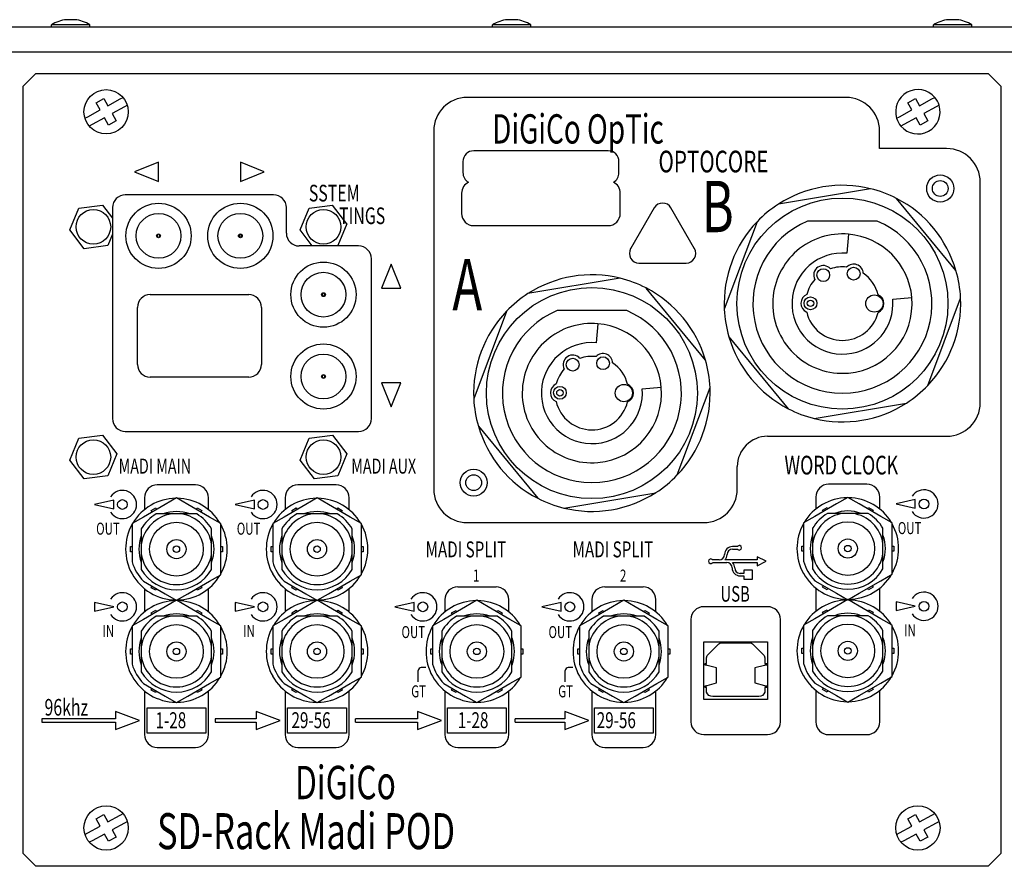
# Model space of a CAD drawing. Extents: x -800 to 1000, y -1203 to 1472.
# Drawn here: x 614 to 768, y -164 to -31 of the extents above; entities that cross this region are included whole.
import ezdxf
from ezdxf.enums import TextEntityAlignment as Align

# ---------------------------------------------------------------- set-up
doc = ezdxf.new("R2010")
doc.units = 0
doc.header["$LTSCALE"] = 50.8
doc.layers.add('DATA', color=7, linetype='CONTINUOUS')
doc.styles.get("Standard").update_dxf_attribs({"font": 'txt', "bigfont": 'BIGFONT.SHX'})

msp = doc.modelspace()

# ---------------------------------------------------------------- linework, layer by layer
at = {"layer": 'DATA', "color": 7, "linetype": 'CONTINUOUS'}
for p, q in [((471.6, -32.3), (911.1, -32.3)), ((625.3, -32), (619.3, -32)), ((619.3, -32.3), (619.3, -32)), ((622.95, -31.2), (621.65, -31.2)), ((625.3, -32.3), (625.3, -32)), ((694.3, -32), (688.3, -32)), ((688.3, -32.3), (688.3, -32)), ((691.95, -31.2), (690.65, -31.2)), ((694.3, -32.3), (694.3, -32)), ((763.3, -32), (757.3, -32)), ((757.3, -32.3), (757.3, -32)), ((760.95, -31.2), (759.65, -31.2)), ((763.3, -32.3), (763.3, -32)), ((911.1, -36.3), (471.6, -36.3)), ((614.85, -41.6), (616.85, -39.6)), ((616.85, -39.6), (765.85, -39.6)), ((765.85, -39.6), (767.85, -41.6)), ((614.85, -161.6), (614.85, -41.6)), ((767.85, -41.6), (767.85, -161.6)), ((626.28, -44.18), (627.5, -43.51)), ((626.9, -45.32), (626.28, -44.18)), ((627.5, -43.51), (628.13, -44.65)), ((628.13, -44.65), (630.05, -43.6)), ((630.05, -43.6), (630.5, -43.35)), ((631.17, -44.58), (630.72, -44.83)), ((743.6, -43.35), (684.35, -43.35)), ((753.28, -44.18), (754.5, -43.51)), ((753.9, -45.32), (753.28, -44.18)), ((754.5, -43.51), (755.13, -44.65)), ((755.13, -44.65), (757.05, -43.6)), ((757.05, -43.6), (757.5, -43.35)), ((758.17, -44.58), (757.72, -44.83)), ((624.98, -46.37), (626.9, -45.32)), ((630.72, -44.83), (628.8, -45.88)), ((628.8, -45.88), (629.42, -47.02)), ((751.98, -46.37), (753.9, -45.32)), ((757.72, -44.83), (755.8, -45.88)), ((755.8, -45.88), (756.42, -47.02)), ((624.53, -46.62), (624.98, -46.37)), ((625.65, -47.6), (625.2, -47.85)), ((627.57, -46.55), (625.65, -47.6)), ((628.2, -47.69), (627.57, -46.55)), ((629.42, -47.02), (628.2, -47.69)), ((751.53, -46.62), (751.98, -46.37)), ((752.65, -47.6), (752.2, -47.85)), ((754.57, -46.55), (752.65, -47.6)), ((755.2, -47.69), (754.57, -46.55)), ((756.42, -47.02), (755.2, -47.69)), ((679.1, -48.6), (679.1, -104.6)), ((748.85, -51.35), (748.85, -48.6)), ((706.39, -51.7), (685.37, -51.7)), ((759.35, -51.35), (748.85, -51.35)), ((636.05, -53.5), (632.3, -55)), ((636.05, -56.5), (636.05, -53.5)), ((648.85, -53.5), (648.85, -56.5)), ((652.6, -55), (648.85, -53.5)), ((683.67, -53.4), (683.67, -55.12)), ((708.09, -55.12), (708.09, -53.4)), ((632.3, -55), (636.05, -56.5)), ((648.85, -56.5), (652.6, -55)), ((764.6, -91.1), (764.6, -56.6)), ((683.47, -58.32), (683.47, -61.51)), ((708.29, -61.51), (708.29, -58.32)), ((747.45, -57.63), (733.05, -60.03)), ((654.05, -58.59), (630.85, -58.59)), ((760.81, -70.42), (751.53, -59.16)), ((622.19, -64.08), (623.6, -60.67)), ((623.6, -60.67), (627.27, -60.19)), ((627.27, -60.19), (628.85, -62.25)), ((628.85, -60.59), (628.85, -93.59)), ((656.05, -64.59), (656.05, -60.59)), ((658.19, -64.08), (659.6, -60.67)), ((659.6, -60.67), (663.27, -60.19)), ((665.51, -63.12), (663.27, -60.19)), ((713.6, -60.62), (709.91, -67.01)), ((719.91, -67.01), (716.22, -60.62)), ((665.51, -63.12), (664.1, -66.53)), ((729.69, -62.81), (724.57, -76.47)), ((741.43, -62.7), (737.61, -62.7)), ((744.67, -62.7), (741.43, -62.7)), ((748.49, -62.7), (744.67, -62.7)), ((624.43, -67.01), (622.19, -64.08)), ((660.11, -66.59), (658.19, -64.08)), ((685.37, -63.41), (706.39, -63.41)), ((628.85, -64.72), (628.1, -66.53)), ((635.77, -64.9), (635.95, -64.9)), ((635.95, -65.1), (635.77, -65.1)), ((635.95, -64.9), (635.95, -64.72)), ((635.95, -65.28), (635.95, -65.1)), ((636.15, -64.72), (636.15, -64.9)), ((636.15, -64.9), (636.33, -64.9)), ((636.15, -65.1), (636.15, -65.28)), ((636.33, -65.1), (636.15, -65.1)), ((648.57, -64.9), (648.75, -64.9)), ((648.75, -65.1), (648.57, -65.1)), ((648.75, -64.9), (648.75, -64.72)), ((648.75, -65.28), (648.75, -65.1)), ((648.95, -64.72), (648.95, -64.9)), ((648.95, -64.9), (649.13, -64.9)), ((648.95, -65.1), (648.95, -65.28)), ((649.13, -65.1), (648.95, -65.1)), ((744, -64.74), (743.74, -67.73)), ((628.1, -66.53), (624.43, -67.01)), ((667.35, -66.59), (658.05, -66.59)), ((664.1, -66.53), (663.65, -66.59)), ((669.35, -93.59), (669.35, -68.59)), ((711.22, -69.28), (718.6, -69.28)), ((672.44, -69.45), (670.94, -73.2)), ((673.94, -73.2), (672.44, -69.45)), ((708.25, -71.63), (693.85, -74.03)), ((661.75, -74.1), (661.75, -73.92)), ((661.95, -73.92), (661.95, -74.1)), ((670.94, -73.2), (673.94, -73.2)), ((721.61, -84.42), (712.33, -73.16)), ((634.75, -74.2), (650.15, -74.2)), ((661.57, -74.1), (661.75, -74.1)), ((661.75, -74.3), (661.57, -74.3)), ((661.75, -74.48), (661.75, -74.3)), ((661.95, -74.1), (662.13, -74.1)), ((661.95, -74.3), (661.95, -74.48)), ((662.13, -74.3), (661.95, -74.3)), ((750.92, -74.91), (753.91, -74.65)), ((756.41, -88.39), (761.53, -74.73)), ((632.75, -85.1), (632.75, -76.2)), ((652.15, -76.2), (652.15, -85.1)), ((690.49, -76.81), (685.37, -90.47)), ((702.23, -76.7), (698.41, -76.7)), ((705.47, -76.7), (702.23, -76.7)), ((709.29, -76.7), (705.47, -76.7)), ((704.8, -78.74), (704.54, -81.73)), ((725.29, -80.78), (734.57, -92.04)), ((650.15, -87.1), (634.75, -87.1)), ((661.57, -86.9), (661.75, -86.9)), ((661.75, -87.1), (661.57, -87.1)), ((661.75, -86.9), (661.75, -86.72)), ((661.75, -87.28), (661.75, -87.1)), ((661.95, -86.72), (661.95, -86.9)), ((661.95, -86.9), (662.13, -86.9)), ((661.95, -87.1), (661.95, -87.28)), ((662.13, -87.1), (661.95, -87.1)), ((670.94, -88), (672.44, -91.75)), ((673.94, -88), (670.94, -88)), ((672.44, -91.75), (673.94, -88)), ((711.72, -88.91), (714.71, -88.65)), ((717.21, -102.39), (722.33, -88.73)), ((738.65, -93.57), (753.05, -91.17)), ((686.09, -94.78), (695.37, -106.04)), ((622.19, -100.08), (623.6, -96.67)), ((623.6, -96.67), (627.27, -96.19)), ((627.27, -96.19), (629.51, -99.12)), ((630.85, -95.59), (667.35, -95.59)), ((658.19, -100.08), (659.6, -96.67)), ((659.6, -96.67), (663.27, -96.19)), ((663.27, -96.19), (665.51, -99.12)), ((731.35, -96.35), (759.35, -96.35)), ((624.43, -103.01), (622.19, -100.08)), ((629.51, -99.12), (628.1, -102.53)), ((660.43, -103.01), (658.19, -100.08)), ((665.51, -99.12), (664.1, -102.53)), ((726.6, -104.6), (726.6, -101.1)), ((628.1, -102.53), (624.43, -103.01)), ((664.1, -102.53), (660.43, -103.01)), ((641.85, -103.95), (635.85, -103.95)), ((663.85, -103.95), (657.85, -103.95)), ((746.89, -103.86), (740.89, -103.86)), ((633.85, -105.95), (633.85, -107.82)), ((638.85, -105.99), (637.08, -107.01)), ((640.62, -107.01), (638.85, -105.99)), ((643.85, -107.82), (643.85, -105.95)), ((655.85, -105.95), (655.85, -107.82)), ((660.85, -105.99), (659.08, -107.01)), ((662.62, -107.01), (660.85, -105.99)), ((665.85, -107.82), (665.85, -105.95)), ((699.45, -107.57), (713.85, -105.17)), ((738.89, -105.86), (738.89, -107.73)), ((743.89, -105.9), (742.13, -106.92)), ((745.66, -106.92), (743.89, -105.9)), ((748.89, -107.73), (748.89, -105.86)), ((754.45, -106.26), (751.45, -106.93)), ((754.45, -107.61), (754.45, -106.26)), ((629.04, -106.34), (626.04, -107.02)), ((626.04, -107.02), (629.04, -107.7)), ((629.04, -107.7), (629.04, -106.34)), ((637.08, -107.01), (633.68, -108.98)), ((634.9, -107.96), (635.6, -107.56)), ((635.6, -107.56), (635.73, -107.79)), ((644.02, -108.98), (640.62, -107.01)), ((641.97, -107.79), (642.1, -107.56)), ((642.1, -107.56), (642.8, -107.96)), ((651.04, -106.34), (648.04, -107.02)), ((648.04, -107.02), (651.04, -107.7)), ((651.04, -107.7), (651.04, -106.34)), ((659.08, -107.01), (655.68, -108.98)), ((656.9, -107.96), (657.6, -107.56)), ((657.6, -107.56), (657.73, -107.79)), ((666.02, -108.98), (662.62, -107.01)), ((663.97, -107.79), (664.1, -107.56)), ((664.1, -107.56), (664.8, -107.96)), ((742.13, -106.92), (738.72, -108.89)), ((739.95, -107.88), (740.64, -107.48)), ((740.64, -107.48), (740.77, -107.7)), ((749.07, -108.89), (745.66, -106.92)), ((747.02, -107.7), (747.15, -107.48)), ((747.15, -107.48), (747.84, -107.88)), ((751.45, -106.93), (754.45, -107.61)), ((633.68, -108.98), (631.91, -110)), ((635.04, -108.19), (634.9, -107.96)), ((638.11, -108.5), (635.68, -108.5)), ((639.59, -108.5), (638.11, -108.5)), ((642.02, -108.5), (639.59, -108.5)), ((642.8, -107.96), (642.66, -108.19)), ((645.79, -110), (644.02, -108.98)), ((655.68, -108.98), (653.91, -110)), ((657.04, -108.19), (656.9, -107.96)), ((660.11, -108.5), (657.68, -108.5)), ((661.59, -108.5), (660.11, -108.5)), ((664.02, -108.5), (661.59, -108.5)), ((664.8, -107.96), (664.66, -108.19)), ((667.79, -110), (666.02, -108.98)), ((738.72, -108.89), (736.96, -109.91)), ((740.08, -108.1), (739.95, -107.88)), ((743.15, -108.41), (740.72, -108.41)), ((744.64, -108.41), (743.15, -108.41)), ((747.07, -108.41), (744.64, -108.41)), ((747.84, -107.88), (747.71, -108.1)), ((750.83, -109.91), (749.07, -108.89)), ((631.91, -110), (631.91, -112.03)), ((633.35, -110.83), (633.35, -113.26)), ((644.35, -113.26), (644.35, -110.83)), ((645.79, -112.03), (645.79, -110)), ((653.91, -110), (653.91, -112.03)), ((655.35, -110.83), (655.35, -113.26)), ((666.35, -113.26), (666.35, -110.83)), ((667.79, -112.03), (667.79, -110)), ((684.35, -109.85), (721.35, -109.85)), ((736.96, -109.91), (736.96, -111.95)), ((738.39, -110.74), (738.39, -113.17)), ((749.39, -113.17), (749.39, -110.74)), ((750.83, -111.95), (750.83, -109.91)), ((631.91, -112.03), (631.91, -115.97)), ((645.79, -115.97), (645.79, -112.03)), ((653.91, -112.03), (653.91, -115.97)), ((667.79, -115.97), (667.79, -112.03)), ((736.96, -111.95), (736.96, -115.88)), ((750.83, -115.88), (750.83, -111.95)), ((631.65, -113.6), (631.91, -113.6)), ((631.65, -114.4), (631.65, -113.6)), ((633.35, -113.26), (633.35, -114.74)), ((644.35, -114.74), (644.35, -113.26)), ((645.79, -113.6), (646.05, -113.6)), ((646.05, -113.6), (646.05, -114.4)), ((653.65, -113.6), (653.91, -113.6)), ((653.65, -114.4), (653.65, -113.6)), ((655.35, -113.26), (655.35, -114.74)), ((666.35, -114.74), (666.35, -113.26)), ((667.79, -113.6), (668.05, -113.6)), ((668.05, -113.6), (668.05, -114.4)), ((726.61, -113.59), (725.85, -113.59)), ((725.85, -113.99), (726.61, -113.99)), ((736.69, -113.51), (736.96, -113.51)), ((736.69, -114.31), (736.69, -113.51)), ((738.39, -113.17), (738.39, -114.65)), ((749.39, -114.65), (749.39, -113.17)), ((750.83, -113.51), (751.09, -113.51)), ((751.09, -113.51), (751.09, -114.31)), ((631.91, -114.4), (631.65, -114.4)), ((633.35, -114.74), (633.35, -117.17)), ((644.35, -117.17), (644.35, -114.74)), ((646.05, -114.4), (645.79, -114.4)), ((653.91, -114.4), (653.65, -114.4)), ((655.35, -114.74), (655.35, -117.17)), ((666.35, -117.17), (666.35, -114.74)), ((668.05, -114.4), (667.79, -114.4)), ((731.1, -115.89), (729.7, -115.19)), ((729.7, -115.19), (729.7, -115.69)), ((736.96, -114.31), (736.69, -114.31)), ((738.39, -114.65), (738.39, -117.09)), ((749.39, -117.09), (749.39, -114.65)), ((751.09, -114.31), (750.83, -114.31)), ((645.79, -118), (645.79, -115.97)), ((667.79, -118), (667.79, -115.97)), ((723.75, -115.69), (722.73, -115.69)), ((722.73, -116.09), (724.94, -116.09)), ((729.7, -115.69), (724.67, -115.69)), ((725.86, -116.09), (729.7, -116.09)), ((729.7, -116.59), (731.1, -115.89)), ((729.7, -116.09), (729.7, -116.59)), ((750.83, -117.92), (750.83, -115.88)), ((644.02, -119.02), (645.79, -118)), ((666.02, -119.02), (667.79, -118)), ((727.6, -117.79), (727.04, -117.79)), ((727.04, -118.19), (727.6, -118.19)), ((729, -117.29), (727.6, -117.29)), ((727.6, -117.29), (727.6, -117.79)), ((727.6, -118.19), (727.6, -118.69)), ((729, -118.69), (729, -117.29)), ((749.07, -118.94), (750.83, -117.92)), ((633.68, -119.02), (637.08, -120.99)), ((634.9, -120.04), (635.04, -119.81)), ((635.6, -120.44), (634.9, -120.04)), ((640.62, -120.99), (644.02, -119.02)), ((642.8, -120.04), (642.1, -120.44)), ((642.66, -119.81), (642.8, -120.04)), ((655.68, -119.02), (659.08, -120.99)), ((656.9, -120.04), (657.04, -119.81)), ((657.6, -120.44), (656.9, -120.04)), ((662.62, -120.99), (666.02, -119.02)), ((664.8, -120.04), (664.1, -120.44)), ((664.66, -119.81), (664.8, -120.04)), ((682.85, -119.9), (688.85, -119.9)), ((705.85, -119.9), (711.85, -119.9)), ((727.6, -118.69), (729, -118.69)), ((738.72, -118.94), (742.13, -120.9)), ((738.89, -120.09), (738.89, -123.73)), ((739.95, -119.95), (740.08, -119.72)), ((740.64, -120.35), (739.95, -119.95)), ((740.77, -120.12), (740.64, -120.35)), ((745.66, -120.9), (749.07, -118.94)), ((747.15, -120.35), (747.02, -120.12)), ((747.84, -119.95), (747.15, -120.35)), ((747.71, -119.72), (747.84, -119.95)), ((748.89, -123.73), (748.89, -120.09)), ((633.85, -120.18), (633.85, -123.82)), ((635.73, -120.21), (635.6, -120.44)), ((637.08, -120.99), (638.83, -122)), ((638.87, -122), (640.62, -120.99)), ((642.1, -120.44), (641.97, -120.21)), ((643.85, -123.82), (643.85, -120.18)), ((655.85, -120.18), (655.85, -123.82)), ((657.73, -120.21), (657.6, -120.44)), ((659.08, -120.99), (660.83, -122)), ((660.87, -122), (662.62, -120.99)), ((664.1, -120.44), (663.97, -120.21)), ((665.85, -123.82), (665.85, -120.18)), ((742.13, -120.9), (743.88, -121.91)), ((743.91, -121.91), (745.66, -120.9)), ((626.04, -122.34), (626.04, -123.7)), ((629.04, -123.02), (626.04, -122.34)), ((626.04, -123.7), (629.04, -123.02)), ((637.08, -123.01), (633.68, -124.98)), ((638.85, -121.99), (637.08, -123.01)), ((640.62, -123.01), (638.85, -121.99)), ((644.02, -124.98), (640.62, -123.01)), ((648.04, -122.34), (648.04, -123.7)), ((651.04, -123.02), (648.04, -122.34)), ((648.04, -123.7), (651.04, -123.02)), ((659.08, -123.01), (655.68, -124.98)), ((660.85, -121.99), (659.08, -123.01)), ((662.62, -123.01), (660.85, -121.99)), ((666.02, -124.98), (662.62, -123.01)), ((676.04, -122.34), (673.04, -123.02)), ((673.04, -123.02), (676.04, -123.7)), ((676.04, -123.7), (676.04, -122.34)), ((684.09, -123.01), (680.68, -124.98)), ((680.85, -121.9), (680.85, -123.82)), ((685.85, -121.99), (684.09, -123.01)), ((687.62, -123.01), (685.85, -121.99)), ((691.02, -124.98), (687.62, -123.01)), ((690.85, -123.82), (690.85, -121.9)), ((699.04, -122.34), (696.04, -123.02)), ((696.04, -123.02), (699.04, -123.7)), ((699.04, -123.7), (699.04, -122.34)), ((707.09, -123.01), (703.68, -124.98)), ((703.85, -121.9), (703.85, -123.82)), ((708.85, -121.99), (707.09, -123.01)), ((710.62, -123.01), (708.85, -121.99)), ((714.02, -124.98), (710.62, -123.01)), ((713.85, -123.82), (713.85, -121.9)), ((731.35, -123), (721.35, -123)), ((742.13, -122.92), (738.72, -124.89)), ((743.89, -121.9), (742.13, -122.92)), ((745.66, -122.92), (743.89, -121.9)), ((749.07, -124.89), (745.66, -122.92)), ((751.45, -122.26), (751.45, -123.61)), ((754.45, -122.93), (751.45, -122.26)), ((751.45, -123.61), (754.45, -122.93)), ((634.9, -123.96), (635.6, -123.56)), ((635.04, -124.19), (634.9, -123.96)), ((635.6, -123.56), (635.73, -123.79)), ((638.11, -124.5), (635.68, -124.5)), ((639.59, -124.5), (638.11, -124.5)), ((642.02, -124.5), (639.59, -124.5)), ((641.97, -123.79), (642.1, -123.56)), ((642.1, -123.56), (642.8, -123.96)), ((642.8, -123.96), (642.66, -124.19)), ((656.9, -123.96), (657.6, -123.56)), ((657.04, -124.19), (656.9, -123.96)), ((657.6, -123.56), (657.73, -123.79)), ((660.11, -124.5), (657.68, -124.5)), ((661.59, -124.5), (660.11, -124.5)), ((664.02, -124.5), (661.59, -124.5)), ((663.97, -123.79), (664.1, -123.56)), ((664.1, -123.56), (664.8, -123.96)), ((664.8, -123.96), (664.66, -124.19)), ((681.91, -123.97), (682.6, -123.57)), ((682.04, -124.2), (681.91, -123.97)), ((682.6, -123.57), (682.73, -123.8)), ((685.11, -124.5), (682.68, -124.5)), ((686.6, -124.5), (685.11, -124.5)), ((689.03, -124.5), (686.6, -124.5)), ((688.98, -123.8), (689.11, -123.57)), ((689.11, -123.57), (689.8, -123.97)), ((689.8, -123.97), (689.67, -124.2)), ((704.91, -123.97), (705.6, -123.57)), ((705.04, -124.2), (704.91, -123.97)), ((705.6, -123.57), (705.73, -123.8)), ((708.11, -124.5), (705.68, -124.5)), ((709.6, -124.5), (708.11, -124.5)), ((712.03, -124.5), (709.6, -124.5)), ((711.98, -123.8), (712.11, -123.57)), ((712.11, -123.57), (712.8, -123.97)), ((712.8, -123.97), (712.67, -124.2)), ((739.95, -123.88), (740.64, -123.48)), ((740.08, -124.1), (739.95, -123.88)), ((740.64, -123.48), (740.77, -123.7)), ((743.15, -124.41), (740.72, -124.41)), ((744.64, -124.41), (743.15, -124.41)), ((747.07, -124.41), (744.64, -124.41)), ((747.02, -123.7), (747.15, -123.48)), ((747.15, -123.48), (747.84, -123.88)), ((747.84, -123.88), (747.71, -124.1)), ((633.68, -124.98), (631.91, -126)), ((631.91, -126), (631.91, -128.03)), ((645.79, -126), (644.02, -124.98)), ((645.79, -128.03), (645.79, -126)), ((655.68, -124.98), (653.91, -126)), ((653.91, -126), (653.91, -128.03)), ((667.79, -126), (666.02, -124.98)), ((667.79, -128.03), (667.79, -126)), ((680.68, -124.98), (678.92, -126)), ((678.92, -126), (678.92, -128.04)), ((692.79, -126), (691.02, -124.98)), ((692.79, -128.04), (692.79, -126)), ((703.68, -124.98), (701.92, -126)), ((701.92, -126), (701.92, -128.04)), ((715.79, -126), (714.02, -124.98)), ((715.79, -128.04), (715.79, -126)), ((719.35, -125), (719.35, -141)), ((733.35, -141), (733.35, -125)), ((738.72, -124.89), (736.96, -125.91)), ((736.96, -125.91), (736.96, -127.95)), ((750.83, -125.91), (749.07, -124.89)), ((750.83, -127.95), (750.83, -125.91)), ((633.35, -126.83), (633.35, -129.26)), ((644.35, -129.26), (644.35, -126.83)), ((655.35, -126.83), (655.35, -129.26)), ((666.35, -129.26), (666.35, -126.83)), ((680.35, -126.83), (680.35, -129.26)), ((691.35, -129.26), (691.35, -126.83)), ((703.35, -126.83), (703.35, -129.26)), ((714.35, -129.26), (714.35, -126.83)), ((738.39, -126.74), (738.39, -129.17)), ((749.39, -129.17), (749.39, -126.74)), ((631.91, -128.03), (631.91, -131.97)), ((633.35, -129.26), (633.35, -130.74)), ((644.35, -130.74), (644.35, -129.26)), ((645.79, -131.97), (645.79, -128.03)), ((653.91, -128.03), (653.91, -131.97)), ((655.35, -129.26), (655.35, -130.74)), ((666.35, -130.74), (666.35, -129.26)), ((667.79, -131.97), (667.79, -128.03)), ((678.92, -128.04), (678.92, -131.97)), ((680.35, -129.26), (680.35, -130.75)), ((691.35, -130.75), (691.35, -129.26)), ((692.79, -131.97), (692.79, -128.04)), ((701.92, -128.04), (701.92, -131.97)), ((703.35, -129.26), (703.35, -130.75)), ((714.35, -130.75), (714.35, -129.26)), ((715.79, -131.97), (715.79, -128.04)), ((721.35, -137.5), (721.35, -128.5)), ((721.35, -128.5), (731.35, -128.5)), ((721.88, -130.63), (723.71, -128.8)), ((723.71, -128.8), (723.89, -128.69)), ((723.89, -128.69), (724.06, -128.64)), ((724.06, -128.64), (728.64, -128.64)), ((728.64, -128.64), (728.81, -128.69)), ((728.81, -128.69), (728.99, -128.8)), ((728.99, -128.8), (730.82, -130.63)), ((731.35, -128.5), (731.35, -137.5)), ((736.96, -127.95), (736.96, -131.88)), ((738.39, -129.17), (738.39, -130.65)), ((749.39, -130.65), (749.39, -129.17)), ((750.83, -131.88), (750.83, -127.95)), ((631.65, -129.6), (631.91, -129.6)), ((631.65, -130.4), (631.65, -129.6)), ((631.91, -130.4), (631.65, -130.4)), ((633.35, -130.74), (633.35, -133.17)), ((644.35, -133.17), (644.35, -130.74)), ((645.79, -129.6), (646.05, -129.6)), ((646.05, -130.4), (645.79, -130.4)), ((646.05, -129.6), (646.05, -130.4)), ((653.65, -129.6), (653.91, -129.6)), ((653.65, -130.4), (653.65, -129.6)), ((653.91, -130.4), (653.65, -130.4)), ((655.35, -130.74), (655.35, -133.17)), ((666.35, -133.17), (666.35, -130.74)), ((667.79, -129.6), (668.05, -129.6)), ((668.05, -130.4), (667.79, -130.4)), ((668.05, -129.6), (668.05, -130.4)), ((678.65, -129.6), (678.92, -129.6)), ((678.65, -130.4), (678.65, -129.6)), ((678.92, -130.4), (678.65, -130.4)), ((680.35, -130.75), (680.35, -133.18)), ((691.35, -133.18), (691.35, -130.75)), ((692.79, -129.6), (693.05, -129.6)), ((693.05, -130.4), (692.79, -130.4)), ((693.05, -129.6), (693.05, -130.4)), ((701.65, -129.6), (701.92, -129.6)), ((701.65, -130.4), (701.65, -129.6)), ((701.92, -130.4), (701.65, -130.4)), ((703.35, -130.75), (703.35, -133.18)), ((714.35, -133.18), (714.35, -130.75)), ((715.79, -129.6), (716.05, -129.6)), ((716.05, -130.4), (715.79, -130.4)), ((716.05, -129.6), (716.05, -130.4)), ((721.77, -130.99), (721.88, -130.63)), ((730.82, -130.63), (730.93, -130.99)), ((736.69, -129.51), (736.96, -129.51)), ((736.69, -130.31), (736.69, -129.51)), ((736.96, -130.31), (736.69, -130.31)), ((738.39, -130.65), (738.39, -133.09)), ((749.39, -133.09), (749.39, -130.65)), ((750.83, -129.51), (751.09, -129.51)), ((751.09, -130.31), (750.83, -130.31)), ((751.09, -129.51), (751.09, -130.31)), ((645.79, -134), (645.79, -131.97)), ((667.79, -134), (667.79, -131.97)), ((692.79, -134.01), (692.79, -131.97)), ((715.79, -134.01), (715.79, -131.97)), ((721.48, -131.99), (721.5, -131.9)), ((721.5, -132.12), (721.48, -131.99)), ((721.5, -131.9), (721.59, -131.86)), ((721.59, -132.15), (721.5, -132.12)), ((721.59, -131.86), (721.77, -131.86)), ((721.81, -132.15), (721.59, -132.15)), ((721.77, -131.86), (721.77, -130.99)), ((721.88, -132.19), (721.81, -132.15)), ((723.37, -132.57), (721.88, -132.19)), ((730.84, -132.19), (729.33, -132.57)), ((730.89, -132.15), (730.84, -132.19)), ((731.11, -132.15), (730.89, -132.15)), ((730.93, -130.99), (730.93, -131.86)), ((730.93, -131.86), (731.11, -131.86)), ((731.11, -131.86), (731.2, -131.9)), ((731.2, -132.12), (731.11, -132.15)), ((731.2, -131.9), (731.27, -131.99)), ((731.27, -131.99), (731.2, -132.12)), ((750.83, -133.92), (750.83, -131.88)), ((644.02, -135.02), (645.79, -134)), ((666.02, -135.02), (667.79, -134)), ((676.66, -134.74), (676.66, -133)), ((677.86, -132.5), (677.16, -132.5)), ((691.02, -135.03), (692.79, -134.01)), ((699.66, -134.74), (699.66, -133)), ((700.86, -132.5), (700.16, -132.5)), ((714.02, -135.03), (715.79, -134.01)), ((723.37, -134.93), (723.37, -132.57)), ((729.33, -132.57), (729.33, -134.93)), ((749.07, -134.94), (750.83, -133.92)), ((633.68, -135.02), (637.08, -136.99)), ((640.62, -136.99), (644.02, -135.02)), ((655.68, -135.02), (659.08, -136.99)), ((662.62, -136.99), (666.02, -135.02)), ((680.68, -135.03), (684.09, -136.99)), ((687.62, -136.99), (691.02, -135.03)), ((703.68, -135.03), (707.09, -136.99)), ((710.62, -136.99), (714.02, -135.03)), ((721.48, -135.51), (721.5, -135.4)), ((721.5, -135.62), (721.48, -135.51)), ((721.5, -135.4), (721.59, -135.36)), ((721.59, -135.36), (721.79, -135.36)), ((721.79, -135.36), (721.81, -135.33)), ((721.81, -135.33), (721.88, -135.33)), ((721.88, -135.33), (723.37, -134.93)), ((729.33, -134.93), (730.84, -135.33)), ((730.84, -135.33), (730.89, -135.33)), ((730.89, -135.33), (730.91, -135.36)), ((730.91, -135.36), (731.11, -135.36)), ((731.11, -135.36), (731.2, -135.4)), ((731.2, -135.4), (731.27, -135.51)), ((731.27, -135.51), (731.2, -135.62)), ((738.72, -134.94), (742.13, -136.9)), ((745.66, -136.9), (749.07, -134.94)), ((633.85, -136.18), (633.85, -143)), ((634.9, -136.04), (635.04, -135.81)), ((635.6, -136.44), (634.9, -136.04)), ((635.73, -136.21), (635.6, -136.44)), ((637.08, -136.99), (638.83, -138)), ((638.87, -138), (640.62, -136.99)), ((642.1, -136.44), (641.97, -136.21)), ((642.8, -136.04), (642.1, -136.44)), ((642.66, -135.81), (642.8, -136.04)), ((643.85, -143), (643.85, -136.18)), ((655.85, -136.18), (655.85, -143)), ((656.9, -136.04), (657.04, -135.81)), ((657.6, -136.44), (656.9, -136.04)), ((657.73, -136.21), (657.6, -136.44)), ((659.08, -136.99), (660.83, -138)), ((660.87, -138), (662.62, -136.99)), ((664.1, -136.44), (663.97, -136.21)), ((664.8, -136.04), (664.1, -136.44)), ((664.66, -135.81), (664.8, -136.04)), ((665.85, -143), (665.85, -136.18)), ((680.85, -136.18), (680.85, -143)), ((681.91, -136.04), (682.04, -135.81)), ((682.6, -136.44), (681.91, -136.04)), ((682.73, -136.21), (682.6, -136.44)), ((684.09, -136.99), (685.84, -138)), ((685.87, -138), (687.62, -136.99)), ((689.11, -136.44), (688.98, -136.21)), ((689.8, -136.04), (689.11, -136.44)), ((689.67, -135.81), (689.8, -136.04)), ((690.85, -143), (690.85, -136.18)), ((703.85, -136.18), (703.85, -143)), ((704.91, -136.04), (705.04, -135.81)), ((705.6, -136.44), (704.91, -136.04)), ((705.73, -136.21), (705.6, -136.44)), ((707.09, -136.99), (708.84, -138)), ((708.87, -138), (710.62, -136.99)), ((712.11, -136.44), (711.98, -136.21)), ((712.8, -136.04), (712.11, -136.44)), ((712.67, -135.81), (712.8, -136.04)), ((713.85, -143), (713.85, -136.18)), ((721.59, -135.65), (721.5, -135.62)), ((721.77, -135.65), (721.59, -135.65)), ((721.77, -136.07), (721.77, -135.65)), ((721.79, -136.36), (721.77, -136.07)), ((721.95, -136.65), (721.79, -136.36)), ((722.17, -136.87), (721.95, -136.65)), ((722.44, -137.01), (722.17, -136.87)), ((722.75, -137.05), (722.44, -137.01)), ((729.95, -137.05), (722.75, -137.05)), ((730.26, -137.01), (729.95, -137.05)), ((730.53, -136.87), (730.26, -137.01)), ((730.75, -136.65), (730.53, -136.87)), ((730.91, -136.36), (730.75, -136.65)), ((730.93, -136.07), (730.91, -136.36)), ((731.11, -135.65), (730.93, -135.65)), ((730.93, -135.65), (730.93, -136.07)), ((731.2, -135.62), (731.11, -135.65)), ((738.89, -136.09), (738.89, -141.01)), ((739.95, -135.95), (740.08, -135.72)), ((740.64, -136.35), (739.95, -135.95)), ((740.77, -136.12), (740.64, -136.35)), ((742.13, -136.9), (743.88, -137.91)), ((743.91, -137.91), (745.66, -136.9)), ((747.15, -136.35), (747.02, -136.12)), ((747.84, -135.95), (747.15, -136.35)), ((747.71, -135.72), (747.84, -135.95)), ((748.89, -141.01), (748.89, -136.09)), ((731.35, -137.5), (721.35, -137.5)), ((633.06, -140.8), (629.31, -139.4)), ((629.31, -139.4), (629.31, -140.55)), ((634.25, -142.8), (634.25, -138.8)), ((634.25, -138.8), (643.45, -138.8)), ((643.45, -138.8), (643.45, -142.8)), ((655.06, -140.8), (651.31, -139.4)), ((651.31, -139.4), (651.31, -140.55)), ((656.25, -142.8), (656.25, -138.8)), ((656.25, -138.8), (665.45, -138.8)), ((665.45, -138.8), (665.45, -142.8)), ((680.33, -140.8), (676.58, -139.4)), ((676.58, -139.4), (676.58, -140.55)), ((681.25, -142.8), (681.25, -138.8)), ((681.25, -138.8), (690.45, -138.8)), ((690.45, -138.8), (690.45, -142.8)), ((703.35, -140.8), (699.6, -139.4)), ((699.6, -139.4), (699.6, -140.55)), ((704.25, -142.8), (704.25, -138.8)), ((704.25, -138.8), (713.45, -138.8)), ((713.45, -138.8), (713.45, -142.8)), ((629.31, -140.55), (617.8, -140.55)), ((617.8, -140.55), (617.8, -141.05)), ((617.8, -141.05), (629.31, -141.05)), ((629.31, -142.2), (633.06, -140.8)), ((629.31, -141.05), (629.31, -142.2)), ((651.31, -140.55), (644.91, -140.55)), ((644.91, -140.55), (644.91, -141.05)), ((644.91, -141.05), (651.31, -141.05)), ((651.31, -142.2), (655.06, -140.8)), ((651.31, -141.05), (651.31, -142.2)), ((676.58, -140.55), (666.85, -140.55)), ((666.85, -141.05), (666.85, -140.55)), ((666.85, -141.05), (676.58, -141.05)), ((676.58, -142.2), (680.33, -140.8)), ((676.58, -141.05), (676.58, -142.2)), ((699.6, -140.55), (691.85, -140.55)), ((691.85, -141.05), (691.85, -140.55)), ((691.85, -141.05), (691.85, -140.55)), ((691.85, -141.05), (699.6, -141.05)), ((699.6, -142.2), (703.35, -140.8)), ((699.6, -141.05), (699.6, -142.2)), ((643.45, -142.8), (634.25, -142.8)), ((665.45, -142.8), (656.25, -142.8)), ((690.45, -142.8), (681.25, -142.8)), ((713.45, -142.8), (704.25, -142.8)), ((721.35, -143), (731.35, -143)), ((740.89, -143.01), (746.89, -143.01)), ((635.85, -145), (641.85, -145)), ((657.85, -145), (663.85, -145)), ((682.85, -145), (688.85, -145)), ((705.85, -145), (711.85, -145)), ((626.28, -156.18), (627.5, -155.51)), ((627.5, -155.51), (628.13, -156.65)), ((630.05, -155.6), (630.5, -155.35)), ((753.28, -156.18), (754.5, -155.51)), ((754.5, -155.51), (755.13, -156.65)), ((757.05, -155.6), (757.5, -155.35)), ((626.9, -157.32), (626.28, -156.18)), ((628.13, -156.65), (630.05, -155.6)), ((630.72, -156.83), (628.8, -157.88)), ((631.17, -156.58), (630.72, -156.83)), ((753.9, -157.32), (753.28, -156.18)), ((755.13, -156.65), (757.05, -155.6)), ((757.72, -156.83), (755.8, -157.88)), ((758.17, -156.58), (757.72, -156.83)), ((624.53, -158.62), (624.98, -158.37)), ((624.98, -158.37), (626.9, -157.32)), ((627.57, -158.55), (625.65, -159.6)), ((628.2, -159.69), (627.57, -158.55)), ((628.8, -157.88), (629.42, -159.02)), ((751.53, -158.62), (751.98, -158.37)), ((751.98, -158.37), (753.9, -157.32)), ((754.57, -158.55), (752.65, -159.6)), ((755.2, -159.69), (754.57, -158.55)), ((755.8, -157.88), (756.42, -159.02)), ((625.65, -159.6), (625.2, -159.85)), ((629.42, -159.02), (628.2, -159.69)), ((752.65, -159.6), (752.2, -159.85)), ((756.42, -159.02), (755.2, -159.69)), ((616.85, -163.6), (614.85, -161.6)), ((767.85, -161.6), (765.85, -163.6)), ((765.85, -163.6), (616.85, -163.6))]:
    msp.add_line(p, q, dxfattribs=at)
for centre, radius in [((627.85, -45.6), 3.47), ((758.35, -57.6), 2.12), ((758.35, -57.6), 1.23), ((636.05, -65), 5.1), ((648.85, -65), 5.1), ((743.05, -75.6), 16.5), ((625.85, -63.6), 2.71), ((636.05, -65), 3.5), ((648.85, -65), 3.5), ((661.85, -63.6), 2.71), ((636.05, -65), 0.3), ((648.85, -65), 0.3), ((661.85, -74.2), 5.1), ((661.85, -74.2), 3.5), ((740.05, -71.15), 1), ((744.8, -70.92), 1), ((661.85, -74.2), 0.3), ((703.85, -89.6), 16.5), ((738.05, -75.55), 1), ((738.05, -75.55), 0.5), ((748.05, -75.59), 1.35), ((661.85, -87), 5.1), ((661.85, -87), 3.5), ((700.85, -85.15), 1), ((705.6, -84.92), 1), ((661.85, -87), 0.3), ((698.85, -89.55), 1), ((698.85, -89.55), 0.5), ((708.85, -89.59), 1.35), ((625.85, -99.6), 2.71), ((661.85, -99.6), 2.71), ((685.35, -103.6), 2.12), ((685.35, -103.6), 1.23), ((630.4, -107.02), 0.76), ((652.4, -107.02), 0.76), ((755.81, -106.93), 0.76), ((638.85, -114), 4.2), ((660.85, -114), 4.2), ((743.89, -113.91), 4.2), ((743.89, -113.91), 1.5), ((638.85, -114), 1.5), ((638.85, -114), 0.5), ((660.85, -114), 1.5), ((660.85, -114), 0.5), ((743.89, -113.91), 0.5), ((630.4, -123.02), 0.76), ((652.4, -123.02), 0.76), ((677.4, -123.02), 0.76), ((700.4, -123.02), 0.76), ((755.81, -122.93), 0.76), ((638.85, -130), 4.2), ((660.85, -130), 4.2), ((685.85, -130), 4.2), ((708.85, -130), 4.2), ((743.89, -129.91), 4.2), ((638.85, -130), 1.5), ((660.85, -130), 1.5), ((685.85, -130), 1.5), ((708.85, -130), 1.5), ((743.89, -129.91), 1.5), ((638.85, -130), 0.5), ((660.85, -130), 0.5), ((685.85, -130), 0.5), ((708.85, -130), 0.5), ((743.89, -129.91), 0.5), ((627.85, -157.6), 3.47), ((754.85, -157.6), 3.47)]:
    msp.add_circle(centre, radius, dxfattribs=at)
for centre, radius, start, end in [((622.11, -36.41), 5.23, 95.0245, 122.5078), ((622.49, -36.41), 5.23, 57.4922, 84.9755), ((691.11, -36.41), 5.23, 95.0245, 122.5078), ((691.49, -36.41), 5.23, 57.4922, 84.9755), ((760.11, -36.41), 5.23, 95.0245, 122.5078), ((760.49, -36.41), 5.23, 57.4922, 84.9755), ((754.85, -45.6), 3.47, 40.3246, 197.0824), ((684.35, -48.6), 5.25, 90, 180), ((743.6, -48.6), 5.25, 0, 90), ((754.85, -45.6), 3.47, 220.3246, 17.0824), ((754.85, -45.6), 3.48, 17.0824, 40.3246), ((754.85, -45.6), 3.48, 197.0824, 220.3246), ((685.37, -53.4), 1.7, 90, 180), ((706.39, -53.4), 1.7, 0, 90), ((759.35, -56.6), 5.25, 0, 90), ((685.37, -55.12), 1.7, 180, 241.045), ((706.39, -55.12), 1.7, 298.955, 0), ((685.37, -58.32), 1.9, 115.6684, 180), ((706.39, -58.32), 1.9, 0, 64.3316), ((743.05, -75.6), 18.5, 76.248, 122.7109), ((743.05, -75.6), 18.5, 62.7109, 76.248), ((630.85, -60.59), 2, 90, 180), ((654.05, -60.59), 2, 0, 90), ((714.91, -61.38), 1.51, 30, 150), ((743.05, -75.6), 18.5, 122.7109, 136.248), ((743.05, -75.6), 18.5, 16.248, 62.7109), ((685.37, -61.51), 1.9, 180, 270), ((706.39, -61.51), 1.9, 270, 0), ((743.05, -75.6), 18.5, 136.248, 182.7109), ((743.05, -75.6), 14, 112.8768, 67.1232), ((658.05, -64.59), 2, 180, 270), ((743.05, -75.6), 10.9, 85, 176.6463), ((743.05, -75.6), 10.9, 5, 85), ((667.35, -68.59), 2, 0, 90), ((711.22, -67.76), 1.51, 150, 270), ((718.6, -67.76), 1.51, 270, 30), ((743.05, -75.6), 7.9, 85, 177.2717), ((740.05, -71.15), 1.5, 40.9981, 206.9254), ((743.05, -75.6), 5.75, 83.4473, 108.9566), ((744.8, -70.92), 1.5, 2.331, 136.733), ((743.05, -75.6), 5.75, 13.9805, 55.6167), ((743.05, -75.6), 18.5, 2.7109, 16.248), ((703.85, -89.6), 18.5, 76.248, 122.7109), ((703.85, -89.6), 18.5, 62.7109, 76.248), ((743.05, -75.6), 5.75, 138.9668, 165.4831), ((703.85, -89.6), 18.5, 16.248, 62.7109), ((634.75, -76.2), 2, 90, 180), ((650.15, -76.2), 2, 0, 90), ((703.85, -89.6), 18.5, 122.7109, 136.248), ((743.05, -75.6), 10.9, 176.6463, 275), ((743.05, -75.6), 7.9, 177.2717, 275), ((738.05, -75.55), 1.5, 112.1975, 246.5994), ((743.05, -75.6), 7.9, 275, 5), ((743.05, -75.6), 10.9, 275, 5), ((748.05, -75.59), 1.5, 292.8642, 67.2661), ((743.05, -75.6), 18.5, 316.248, 2.7109), ((703.85, -89.6), 18.5, 136.248, 182.7109), ((703.85, -89.6), 14, 112.8768, 67.1232), ((743.05, -75.6), 18.5, 182.7109, 196.248), ((743.05, -75.6), 5.75, 193.3138, 346.1498), ((703.85, -89.6), 10.9, 85, 176.6463), ((703.85, -89.6), 10.9, 5, 85), ((743.05, -75.6), 18.5, 196.248, 242.7109), ((703.85, -89.6), 7.9, 85, 177.2717), ((700.85, -85.15), 1.5, 40.9981, 206.9254), ((703.85, -89.6), 5.75, 83.4473, 108.9566), ((705.6, -84.92), 1.5, 2.331, 136.733), ((703.85, -89.6), 18.5, 2.7109, 16.248), ((634.75, -85.1), 2, 180, 270), ((650.15, -85.1), 2, 270, 0), ((703.85, -89.6), 5.75, 138.9668, 165.4831), ((703.85, -89.6), 5.75, 13.9805, 55.6167), ((703.85, -89.6), 10.9, 176.6463, 275), ((703.85, -89.6), 7.9, 177.2717, 275), ((698.85, -89.55), 1.5, 112.1975, 246.5994), ((703.85, -89.6), 7.9, 275, 5), ((703.85, -89.6), 10.9, 275, 5), ((708.85, -89.59), 1.5, 292.8642, 67.2661), ((703.85, -89.6), 18.5, 316.248, 2.7109), ((743.05, -75.6), 18.5, 302.7109, 316.248), ((703.85, -89.6), 18.5, 182.7109, 196.248), ((703.85, -89.6), 5.75, 193.3138, 346.1498), ((743.05, -75.6), 18.5, 242.7109, 256.248), ((743.05, -75.6), 18.5, 256.248, 302.7109), ((759.35, -91.1), 5.25, 270, 0), ((630.85, -93.59), 2, 180, 270), ((667.35, -93.59), 2, 270, 0), ((703.85, -89.6), 18.5, 196.248, 242.7109), ((731.35, -101.1), 4.75, 90, 180), ((703.85, -89.6), 18.5, 302.7109, 316.248), ((635.85, -105.95), 2, 90, 180), ((641.85, -105.95), 2, 0, 90), ((657.85, -105.95), 2, 90, 180), ((663.85, -105.95), 2, 0, 90), ((684.35, -104.6), 5.25, 180, 270), ((721.35, -104.6), 5.25, 270, 0), ((740.89, -105.86), 2, 90, 180), ((746.89, -105.86), 2, 0, 90), ((755.81, -106.93), 2.21, 213.0607, 146.9393), ((630.4, -107.02), 2.21, 213.0607, 146.9393), ((638.85, -114), 7.95, 90.7577, 149.2423), ((638.85, -114), 7.95, 30.7577, 89.2423), ((652.4, -107.02), 2.21, 213.0607, 146.9393), ((660.85, -114), 7.95, 90.7577, 149.2423), ((660.85, -114), 7.95, 30.7577, 89.2423), ((703.85, -89.6), 18.5, 242.7109, 256.248), ((703.85, -89.6), 18.5, 256.248, 302.7109), ((743.89, -113.91), 7.95, 90.7577, 149.2423), ((743.89, -113.91), 7.95, 30.7577, 89.2423), ((638.85, -114), 5.55, 97.6967, 172.3033), ((638.85, -114), 6.35, 119.9867, 150.0133), ((638.85, -114), 5.88, 69.2887, 110.7113), ((638.85, -114), 5.55, 7.6967, 82.3033), ((638.85, -114), 6.35, 29.9867, 60.0133), ((660.85, -114), 5.55, 97.6967, 172.3033), ((660.85, -114), 6.35, 119.9867, 150.0133), ((660.85, -114), 5.88, 69.2887, 110.7113), ((660.85, -114), 5.55, 7.6967, 82.3033), ((660.85, -114), 6.35, 29.9867, 60.0133), ((743.89, -113.91), 5.55, 97.6967, 172.3033), ((743.89, -113.91), 6.35, 119.9867, 150.0133), ((743.89, -113.91), 5.88, 69.2887, 110.7113), ((743.89, -113.91), 5.55, 7.6967, 82.3033), ((743.89, -113.91), 6.35, 29.9867, 60.0133), ((638.85, -114), 7.95, 150.7577, 209.2423), ((638.85, -114), 7.95, 330.7577, 29.2423), ((660.85, -114), 7.95, 150.7577, 209.2423), ((660.85, -114), 7.95, 330.7577, 29.2423), ((743.89, -113.91), 7.95, 150.7577, 209.2423), ((743.89, -113.91), 7.95, 330.7577, 29.2423), ((638.85, -114), 5.88, 159.2887, 200.7113), ((638.85, -114), 5.88, 339.2887, 20.7113), ((660.85, -114), 5.88, 159.2887, 200.7113), ((660.85, -114), 5.88, 339.2887, 20.7113), ((743.89, -113.91), 5.88, 159.2887, 200.7113), ((743.89, -113.91), 5.88, 339.2887, 20.7113), ((725.85, -114.84), 1.25, 90, 180), ((725.85, -114.84), 0.85, 90, 180), ((726.9, -113.79), 0.35, 214.8499, 145.1501), ((638.85, -114), 5.55, 187.6967, 352.3033), ((660.85, -114), 5.55, 187.6967, 352.3033), ((722.44, -115.89), 0.35, 34.8499, 325.1501), ((723.75, -114.84), 0.85, 270, 0), ((723.75, -114.84), 1.25, 317.1564, 0), ((743.89, -113.91), 5.55, 187.6967, 352.3033), ((638.85, -114), 7.21, 195.8212, 224.1788), ((660.85, -114), 7.21, 195.8212, 224.1788), ((724.94, -116.94), 0.85, 0, 90), ((727.04, -116.94), 1.25, 180, 270), ((724.94, -116.94), 1.25, 0, 42.8436), ((727.04, -116.94), 0.85, 180, 270), ((743.89, -113.91), 7.21, 195.8212, 224.1788), ((638.85, -114), 7.95, 209.0915, 269.2423), ((638.85, -114), 6.35, 209.9867, 330.0133), ((638.85, -114), 7.95, 270.7577, 329.2423), ((660.85, -114), 7.95, 209.0915, 269.2423), ((660.85, -114), 6.35, 209.9867, 330.0133), ((660.85, -114), 7.95, 270.7577, 329.2423), ((743.89, -113.91), 7.95, 209.0915, 269.2423), ((743.89, -113.91), 6.35, 209.9867, 330.0133), ((743.89, -113.91), 7.95, 270.7577, 329.2423), ((682.85, -121.9), 2, 90, 180), ((688.85, -121.9), 2, 0, 90), ((705.85, -121.9), 2, 90, 180), ((711.85, -121.9), 2, 0, 90), ((630.4, -123.02), 2.21, 213.0607, 146.9393), ((652.4, -123.02), 2.21, 213.0607, 146.9393), ((677.4, -123.02), 2.21, 213.0607, 146.9393), ((700.4, -123.02), 2.21, 213.0607, 146.9393), ((755.81, -122.93), 2.21, 213.0607, 146.9393), ((638.85, -130), 7.95, 90.7577, 149.2423), ((638.85, -130), 7.95, 30.7577, 89.2423), ((660.85, -130), 7.95, 90.7577, 149.2423), ((660.85, -130), 7.95, 30.7577, 89.2423), ((685.85, -130), 7.95, 90.7577, 149.2423), ((685.85, -130), 7.95, 30.7577, 89.2423), ((708.85, -130), 7.95, 90.7577, 149.2423), ((708.85, -130), 7.95, 30.7577, 89.2423), ((721.35, -125), 2, 90, 180), ((731.35, -125), 2, 0, 90), ((743.89, -129.91), 7.95, 90.7577, 149.2423), ((743.89, -129.91), 7.95, 30.7577, 89.2423), ((638.85, -130), 5.55, 97.6967, 172.3033), ((638.85, -130), 6.35, 119.9867, 150.0133), ((638.85, -130), 5.88, 69.2887, 110.7113), ((638.85, -130), 5.55, 7.6967, 82.3033), ((638.85, -130), 6.35, 29.9867, 60.0133), ((660.85, -130), 5.55, 97.6967, 172.3033), ((660.85, -130), 6.35, 119.9867, 150.0133), ((660.85, -130), 5.88, 69.2887, 110.7113), ((660.85, -130), 5.55, 7.6967, 82.3033), ((660.85, -130), 6.35, 29.9867, 60.0133), ((685.85, -130), 5.55, 97.6967, 172.3033), ((685.85, -130), 6.35, 119.9867, 150.0133), ((685.85, -130), 5.88, 69.2887, 110.7113), ((685.85, -130), 5.55, 7.6967, 82.3033), ((685.85, -130), 6.35, 29.9867, 60.0133), ((708.85, -130), 5.55, 97.6967, 172.3033), ((708.85, -130), 6.35, 119.9867, 150.0133), ((708.85, -130), 5.88, 69.2887, 110.7113), ((708.85, -130), 5.55, 7.6967, 82.3033), ((708.85, -130), 6.35, 29.9867, 60.0133), ((743.89, -129.91), 5.55, 97.6967, 172.3033), ((743.89, -129.91), 6.35, 119.9867, 150.0133), ((743.89, -129.91), 5.88, 69.2887, 110.7113), ((743.89, -129.91), 5.55, 7.6967, 82.3033), ((743.89, -129.91), 6.35, 29.9867, 60.0133), ((638.85, -130), 7.95, 150.7577, 209.2423), ((638.85, -130), 7.95, 330.7577, 29.2423), ((660.85, -130), 7.95, 150.7577, 209.2423), ((660.85, -130), 7.95, 330.7577, 29.2423), ((685.85, -130), 7.95, 150.7577, 209.2423), ((708.85, -130), 7.95, 150.7577, 209.2423), ((743.89, -129.91), 7.95, 150.7577, 209.2423), ((743.89, -129.91), 7.95, 330.7577, 29.2423), ((743.89, -129.91), 5.88, 159.2887, 200.7113), ((743.89, -129.91), 5.88, 339.2887, 20.7113), ((638.85, -130), 5.88, 159.2887, 200.7113), ((638.85, -130), 5.88, 339.2887, 20.7113), ((660.85, -130), 5.88, 159.2887, 200.7113), ((660.85, -130), 5.88, 339.2887, 20.7113), ((685.85, -130), 5.88, 159.2887, 200.7113), ((685.85, -130), 5.88, 339.2887, 20.7113), ((708.85, -130), 5.88, 159.2887, 200.7113), ((708.85, -130), 5.88, 339.2887, 20.7113), ((638.85, -130), 5.55, 187.6967, 352.3033), ((660.85, -130), 5.55, 187.6967, 352.3033), ((685.85, -130), 5.55, 187.6967, 352.3033), ((708.85, -130), 5.55, 187.6967, 352.3033), ((743.89, -129.91), 5.55, 187.6967, 352.3033), ((638.85, -130), 7.21, 195.8212, 224.1788), ((660.85, -130), 7.21, 195.8212, 224.1788), ((685.85, -130), 7.21, 195.8212, 224.1788), ((708.85, -130), 7.21, 195.8212, 224.1788), ((743.89, -129.91), 7.21, 195.8212, 224.1788), ((638.85, -130), 7.95, 209.0915, 269.2423), ((638.85, -130), 6.35, 209.9867, 330.0133), ((660.85, -130), 7.95, 209.0915, 269.2423), ((660.85, -130), 6.35, 209.9867, 330.0133), ((677.16, -133), 0.5, 90, 180), ((685.85, -130), 7.95, 209.0915, 269.2423), ((685.85, -130), 6.35, 209.9867, 330.0133), ((700.16, -133), 0.5, 90, 180), ((708.85, -130), 7.95, 209.0915, 269.2423), ((708.85, -130), 6.35, 209.9867, 330.0133), ((743.89, -129.91), 7.95, 209.0915, 269.2423), ((743.89, -129.91), 6.35, 209.9867, 330.0133), ((743.89, -129.91), 7.95, 270.7577, 329.2423), ((638.85, -130), 7.95, 270.7577, 329.2423), ((660.85, -130), 7.95, 270.7577, 329.2423), ((685.85, -130), 7.95, 270.7577, 329.2423), ((708.85, -130), 7.95, 270.7577, 329.2423), ((721.35, -141), 2, 180, 270), ((731.35, -141), 2, 270, 0), ((740.89, -141.01), 2, 180, 270), ((746.89, -141.01), 2, 270, 0), ((635.85, -143), 2, 180, 270), ((641.85, -143), 2, 270, 0), ((657.85, -143), 2, 180, 270), ((663.85, -143), 2, 270, 0), ((682.85, -143), 2, 180, 270), ((688.85, -143), 2, 270, 0), ((705.85, -143), 2, 180, 270), ((711.85, -143), 2, 270, 0)]:
    msp.add_arc(centre, radius, start, end, dxfattribs=at)

# ---------------------------------------------------------------- texts
at = {"layer": 'DATA', "color": 7, "width": 0.7}
for s, height, p in [('DiGiCo OpTic', 4.5784, (688.25, -45.99)), ('OPTOCORE', 3.388, (714.27, -51.69)), ('SSTEM', 2.606, (659.56, -57.02)), ('B', 8.03, (721.01, -56.4)), ('TINGS', 2.606, (664.3, -60.56)), ('A', 8.03, (682.02, -68.6)), ('MADI MAIN', 2.348, (629.8, -99.84)), ('MADI AUX', 2.348, (666.2, -99.84)), ('WORD CLOCK', 2.921, (733.98, -99.4)), ('OUT', 1.878, (626.29, -109.86)), ('OUT', 1.878, (648.29, -109.86)), ('OUT', 1.878, (751.71, -109.77)), ('MADI SPLIT', 2.497, (677.83, -112.79)), ('MADI SPLIT', 2.497, (700.83, -112.79)), ('1', 1.88, (685.24, -117.2)), ('2', 1.88, (708.24, -117.2)), ('USB', 2.442, (723.96, -119.77)), ('IN', 1.878, (627.29, -125.86)), ('IN', 1.878, (649.29, -125.86)), ('OUT', 1.878, (674.06, -126.03)), ('OUT', 1.878, (697.06, -126.03)), ('IN', 1.878, (752.71, -125.77)), ('GT', 1.878, (675.58, -135.3)), ('GT', 1.878, (698.58, -135.3)), ('96khz', 2.601, (618.21, -137.43)), ('1-28', 2.497, (635.58, -139.51)), ('29-56', 2.497, (656.85, -139.5)), ('1-28', 2.497, (682.86, -139.5)), ('29-56', 2.497, (704.61, -139.5)), ('DiGiCo', 5.212, (657.4, -147.89)), ('SD-Rack Madi POD', 5.6293, (635.82, -155.29))]:
    msp.add_text(s, height=height, dxfattribs=at).set_placement(p, align=Align.TOP_LEFT)

doc.saveas('drawing.dxf')
